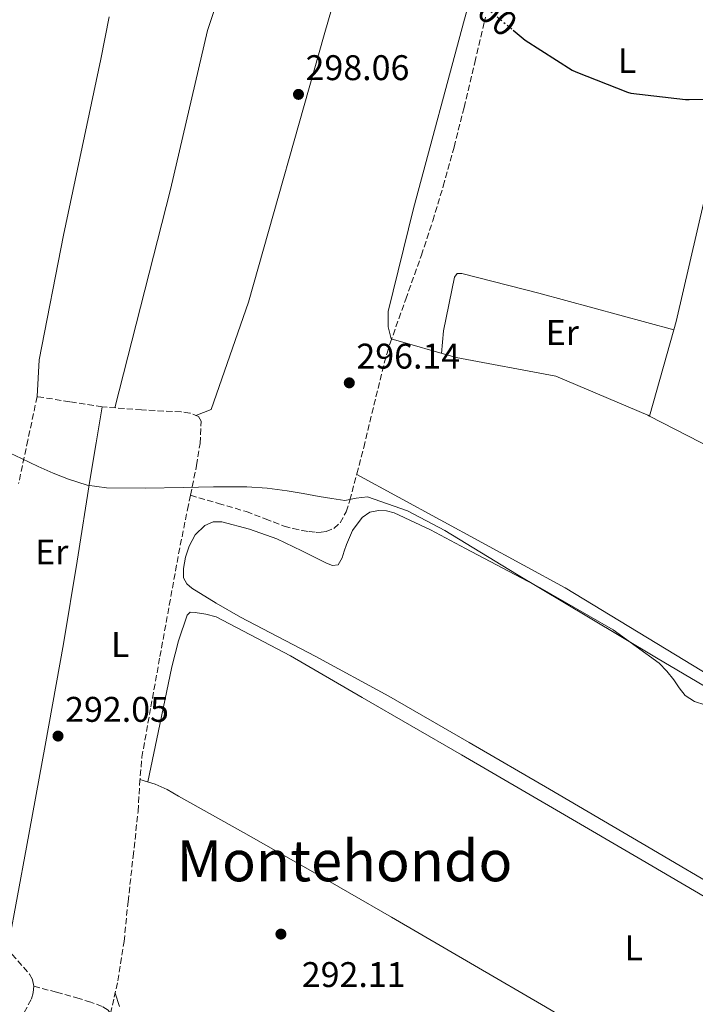
# Model space of a CAD drawing. Units: metres. Extents: x 597960 to 601440, y 4675912 to 4678274.
# Drawn here: x 600483 to 600673, y 4677441 to 4677718 of the extents above; entities that cross this region are included whole.
import ezdxf
from ezdxf.enums import TextEntityAlignment as Align

# ---------------------------------------------------------------- set-up
doc = ezdxf.new("R2010")
doc.units = ezdxf.units.M
doc.header["$MEASUREMENT"] = 0
doc.linetypes.add('DGN Style 3', pattern=[2.435890702152634, 1.739921930109024, -0.6959687720436097])
doc.linetypes.add('DGN Style 5', pattern=[1.217945351076317, 0.5219765790327072, -0.6959687720436097])
for name, color, linetype, lineweight in [('Balsa-alberca', 142, 'Continuous', 0), ('Cota de curva de nivel directora', 7, 'Continuous', 0), ('Cota de punto acotado terreno', 7, 'Continuous', 0), ('Curva de nivel directora', 30, 'Continuous', 30), ('Curva de nivel directora no vista', 30, 'DGN Style 5', 30), ('Curva de nivel intermedia', 30, 'Continuous', 0), ('Etiqueta de uso rústico', 92, 'Continuous', 0), ('Línea de cambio de uso (parcela vista)', 92, 'Continuous', 0), ('Punto acotado terreno (símbolo)', 7, 'Continuous', 0), ('Senda', 7, 'DGN Style 3', 0), ('Texto de Área (paraje) menor', 7, 'Continuous', 0)]:
    doc.layers.add(name, color=color, linetype=linetype, lineweight=lineweight)
doc.styles.add('Style-Arial', font='arial.ttf')

# ---------------------------------------------------------------- blocks, each defined once
blk = doc.blocks.new('5PATER')
at = {"layer": 'Balsa-alberca', "linetype": 'Continuous', "lineweight": 0}
h = blk.add_hatch(color=51, dxfattribs=at)
edge = h.paths.add_edge_path()
edge.add_ellipse((0, 0), major_axis=(-0.1095731443231308, -0.1110710700762829), ratio=0.9994222409660317, start_angle=0, end_angle=360)

msp = doc.modelspace()

# ---------------------------------------------------------------- linework, layer by layer
at = {"layer": 'Curva de nivel directora', "color": 30, "linetype": 'Continuous', "lineweight": 30, "elevation": 300, "flags": 128}
msp.add_lwpolyline([(600621.4500000004, 4677714.730000001), (600624.859999999, 4677711.880000002), (600638.0600000002, 4677703.439999999), (600639.0500000003, 4677703.060000001), (600653.5299999998, 4677697.29), (600654.5099999988, 4677697.060000002), (600669.8199999997, 4677695.210000002), (600670.8899999983, 4677695.24), (600686.2399999994, 4677695.400000001)], dxfattribs=at)
at = {"layer": 'Curva de nivel directora no vista', "color": 30, "linetype": 'DGN Style 5', "lineweight": 30, "elevation": 300, "flags": 128}
msp.add_lwpolyline([(600607.1499999998, 4677727.550000003), (600612.9500000001, 4677721.83), (600621.4500000004, 4677714.730000001)], dxfattribs=at)
at = {"layer": 'Curva de nivel intermedia', "color": 30, "linetype": 'Continuous', "lineweight": 0, "elevation": 294.9999999999999, "flags": 128}
for points in [[(600478.6400000004, 4677596.630000001), (600483.380000001, 4677594.4), (600488.1100000007, 4677592.140000001), (600492.2999999995, 4677590.319999998), (600496.5700000009, 4677588.619999998), (600501.8500000003, 4677586.949999998), (600507.2800000019, 4677586.189999999), (600518.0900000012, 4677586.099999999)], [(600518.0900000012, 4677586.099999999), (600528.9000000005, 4677586.249999999), (600533.0900000016, 4677586.350000001), (600537.2700000014, 4677586.45), (600541.9900000021, 4677586.49), (600546.7000000015, 4677586.430000001), (600552.380000001, 4677586.099999999), (600558.0300000017, 4677585.369999998), (600562.4900000008, 4677584.579999999), (600566.9500000001, 4677583.75), (600570.5500000009, 4677583.169999998), (600574.1500000019, 4677582.640000001), (600577.3400000014, 4677583.230000001), (600580.5199999998, 4677583.66), (600591.7699999994, 4677579.720000001), (600602.2600000014, 4677574.189999999), (600622.4100000015, 4677561.970000001), (600642.5700000006, 4677549.819999999), (600661.7199999995, 4677538.449999999), (600680.9100000008, 4677527.15)]]:
    msp.add_lwpolyline(points, dxfattribs=at)
at = {"layer": 'Línea de cambio de uso (parcela vista)', "color": 92, "linetype": 'Continuous', "lineweight": 0, "extrusion": (0.2372570908079074, -0.09710547718856127, 0.966581398104345), "elevation": -311423.8951291639, "flags": 128}
msp.add_lwpolyline([(4556643.02924161, 1175361.803470992), (4556600.388435965, 1175354.601876808), (4556597.963249929, 1175354.315560584)], dxfattribs=at)
at = {"layer": 'Línea de cambio de uso (parcela vista)', "color": 92, "linetype": 'Continuous', "lineweight": 0, "extrusion": (-0.008159899396362318, -0.02893497433828386, 0.9995479894941935), "elevation": -139951.4552795817, "flags": 128}
msp.add_lwpolyline([(-691492.7405433384, 4662968.902769856), (-691492.7405433384, 4662943.736076551)], dxfattribs=at)
at = {"layer": 'Línea de cambio de uso (parcela vista)', "color": 92, "linetype": 'Continuous', "lineweight": 0, "flags": 128}
for points, elevation in [([(600666.5700000003, 4677630.51), (600666.5674999999, 4677630.510700001)], 297.1699999999983), ([(600659.7397999996, 4677606.299699999), (600681.25, 4677595.300000001)], 296.4199999999983)]:
    msp.add_lwpolyline(points, dxfattribs=dict(at, elevation=elevation))
at = {"layer": 'Línea de cambio de uso (parcela vista)', "color": 92, "linetype": 'Continuous', "lineweight": 0}
for points in [[(600574.5, 4677840.930000001, 304.1300000000047), (600565.4307000004, 4677804.227499999, 301.7399000000005), (600564.9000000004, 4677802.08, 301.6000000000058), (600549.54, 4677756.449999999, 300.6999999999971), (600535.6500000004, 4677714.59, 298.7799999999988), (600525.2800000003, 4677669.980000001, 297.5), (600509.6299999999, 4677608.640000001, 296)], [(600532.3200000003, 4677606.5, 296.1600000000035), (600536.6699999999, 4677608.220000001, 296.1600000000035), (600547.0999999996, 4677638.300000001, 296.929999999993), (600568.4199999999, 4677713.439999999, 298.5299999999988), (600585.5099999999, 4677772.77, 301.3399999999965), (600594.8970999997, 4677804.227499999, 302.7109999999957), (600605.1600000003, 4677838.619999999, 304.2100000000065)], [(600638.4100000003, 4677834.779999999, 304.6000000000058), (600630.8378, 4677804.227499999, 303.3133999999991), (600628.6399999997, 4677795.359999999, 302.9400000000023), (600621.1500000004, 4677765.859999999, 302.0500000000029), (600607.7800000003, 4677717.789999999, 299.6199999999953), (600593.4400000004, 4677664.67, 297.570000000007), (600586.3399999999, 4677635.680000001, 296.7400000000052), (600586.3399999999, 4677631.390000001, 296.6100000000006), (600587.2300000006, 4677628, 296.5399999999936), (600605.4699999997, 4677622.75, 296.6100000000006), (600633.4400000004, 4677617.5, 296.4199999999983), (600659.2300000006, 4677606.560000001, 296.4199999999983), (600659.7397999996, 4677606.299699999, 296.4199999999983)], [(600487.7800000003, 4677611.810000001, 295.7799999999988), (600488.3499999996, 4677622.109999999, 296.8000000000029), (600495.2000000002, 4677657.119999999, 297.1199999999953), (600505.6299999999, 4677706.529999999, 298.4600000000065), (600507.9899000004, 4677718.439999999, 298.8062000000064)], [(600666.5674999999, 4677630.510700001, 297.1699999999983), (600628.7000000002, 4677640.859999999, 297.0599999999977), (600607.0700000003, 4677646.369999999, 297.3099999999977), (600605.7300000006, 4677646.369999999, 297.25), (600604.9600000001, 4677645.34, 297.25), (600601.8899999997, 4677630.300000001, 297.0599999999977), (600601.3099999996, 4677623.949999999, 296.5899999999965)], [(600414.5318999998, 4677484.407500001, 291.7399000000005), (600416.2400000002, 4677482.189999999, 291.6499999999942), (600417.9500000002, 4677479.970000001, 291.5500000000029), (600421.1399999997, 4677476.779999999, 291.429999999993), (600424.4400000004, 4677474.689999999, 291.3699999999953), (600431.0700000003, 4677472.180000001, 291.3600000000006), (600452.7699999996, 4677467.109999999, 291.4900000000052), (600461.2100000001, 4677463.970000001, 291.4600000000065), (600469.6600000003, 4677460.83, 291.4199999999983), (600474.3200000003, 4677458.890000001, 291.3999999999942), (600478.9400000004, 4677457.119999999, 291.3600000000006), (600479.7100000001, 4677457.949999999, 291.3000000000029), (600482.2699999996, 4677471.58, 291.1600000000035), (600484.7699999996, 4677485.220000001, 291.3000000000029), (600490.0300000003, 4677513.789999999, 291.8800000000047), (600495.2000000002, 4677542.369999999, 292.8300000000018), (600498.9900000002, 4677565.560000001, 293.9600000000065), (600502.6900000004, 4677588.77, 295.070000000007), (600504.3799999999, 4677598.850000001, 295.5200000000041), (600506.0800000001, 4677608.930000001, 295.9700000000012)], [(600715.8307999996, 4677561.433599999, 296.4799999999959), (600722.8499999996, 4677559.52, 296.4799999999959), (600739.9299999997, 4677552.289999999, 296.4799999999959), (600763.3600000005, 4677543.58, 296.3500000000058), (600794.3300000001, 4677532.77, 296.1600000000035), (600816.5999999996, 4677524.83, 296.1000000000058), (600839.3899999997, 4677515.680000001, 296.1000000000058), (600851.04, 4677511.970000001, 296.0299999999988), (600852.25, 4677508.060000001, 296.1000000000058), (600851.7400000002, 4677503.77, 296.1000000000058), (600847.2000000002, 4677484.699999999, 296.1000000000058), (600834.8399999999, 4677449.890000001, 296.1000000000058), (600833.6299999999, 4677447.460000001, 296.1000000000058), (600831.8300000001, 4677446.5, 296.1000000000058), (600829.9800000006, 4677446.430000001, 296.1000000000058), (600827.6100000005, 4677446.82, 296.1000000000058), (600815.3200000003, 4677453.15, 296.1600000000035), (600770.0800000001, 4677478.880000001, 296.1000000000058), (600702.75, 4677517.600000001, 296.4799999999959), (600636.0599999996, 4677558.050000001, 296.4199999999983), (600577.5300000003, 4677589.960000001, 295.8500000000058)], [(600675.2300000006, 4677525.210000001, 293.6499999999942), (600672.3300000001, 4677526.180000001, 293.6600000000035), (600669.79, 4677527.84, 293.6600000000035), (600668.0800000001, 4677530, 293.6600000000035), (600666.5300000003, 4677532.26, 293.6600000000035), (600664.5999999996, 4677534.689999999, 293.6600000000035), (600662.4299999997, 4677536.930000001, 293.6600000000035), (600649.54, 4677546.26, 293.6999999999971), (600629.0800000001, 4677558.09, 293.8399999999965), (600608.0899999999, 4677569.180000001, 293.9199999999983), (600598.2000000002, 4677574.369999999, 293.8600000000006), (600588.0599999996, 4677579.17, 293.7899999999936), (600585.8799999999, 4677579.75, 293.7899999999936), (600583.6500000004, 4677579.810000001, 293.7899999999936), (600581.2400000002, 4677579.310000001, 293.7899999999936), (600579.04, 4677577.890000001, 293.7899999999936), (600576.3399999999, 4677574.230000001, 293.7700000000041), (600574.6200000001, 4677570.27, 293.7299999999959), (600574.0099999999, 4677568.42, 293.6999999999971), (600573.4100000003, 4677566.560000001, 293.6600000000035), (600572.3200000003, 4677564.58, 293.4100000000035), (600570.7300000006, 4677564.359999999, 293.3600000000006), (600569.0499999998, 4677565.02, 293.3399999999965), (600562.1500000004, 4677568.449999999, 293.3399999999965), (600555.0999999996, 4677571.810000001, 293.3399999999965), (600547.3899999997, 4677574.59, 293.3699999999953), (600539.6100000005, 4677576.609999999, 293.4100000000035), (600537.2400000002, 4677576.609999999, 293.5399999999936), (600534.8799999999, 4677575.58, 293.6600000000035), (600532.1600000003, 4677572.960000001, 293.570000000007), (600530.4600000001, 4677569.76, 293.4700000000012), (600529.4600000001, 4677566.67, 293.429999999993), (600528.8600000005, 4677563.550000001, 293.4100000000035), (600528.9299999997, 4677560.930000001, 293.4100000000035), (600529.8399999999, 4677559.26, 293.4100000000035), (600531.2300000006, 4677557.980000001, 293.4100000000035), (600538.0199999996, 4677553.76, 293.5399999999936), (600544.9299999997, 4677549.859999999, 293.6600000000035), (600565.8099999996, 4677538.930000001, 293.5099999999948), (600586.5300000003, 4677527.710000001, 293.3399999999965), (600609.1100000005, 4677514.67, 293.3399999999965), (600631.6399999997, 4677501.539999999, 293.3399999999965), (600657.7199999997, 4677486.24, 293.3800000000047), (600683.7999999998, 4677470.939999999, 293.4100000000035)], [(600735.1299999999, 4677435.550000001, 292.320000000007), (600725.7999999998, 4677441.529999999, 292.4499999999971), (600716.4400000004, 4677447.460000001, 292.5800000000018), (600698.4900000002, 4677457.850000001, 292.7200000000012), (600680.54, 4677468.26, 292.8300000000018), (600657.6299999999, 4677481.630000001, 292.929999999993), (600634.7199999997, 4677495.01, 292.9600000000065), (600606.9199999999, 4677511.180000001, 292.929999999993), (600579.0999999996, 4677527.33, 292.8999999999942), (600558.9100000003, 4677538.980000001, 292.8600000000006), (600538.0800000001, 4677549.92, 292.8300000000018), (600535.1799999997, 4677550.730000001, 292.8300000000018), (600532.1900000004, 4677551.140000001, 292.8300000000018), (600530.7199999997, 4677551.26, 292.7700000000041), (600529.8899999997, 4677550.369999999, 292.7700000000041), (600527.4400000004, 4677543.180000001, 292.8300000000018), (600525.5999999996, 4677535.9, 292.8300000000018), (600522.2300000006, 4677519.75, 292.6300000000047), (600518.8700000001, 4677503.600000001, 292.429999999993)], [(600771.6699999999, 4677359.84, 292.1900000000023), (600770.0099999999, 4677361.02, 292.1699999999983), (600767.29, 4677361.810000001, 292.1000000000058), (600764.6299999999, 4677362.66, 292.0599999999977), (600750.5800000001, 4677370.109999999, 292.0599999999977), (600736.6699999999, 4677377.82, 292.0599999999977), (600718.3200000003, 4677388.550000001, 292.0599999999977), (600699.9900000002, 4677399.33, 292.0599999999977), (600675.2599999999, 4677413.99, 291.9600000000065), (600650.5199999996, 4677428.640000001, 291.8699999999953), (600630.5700000003, 4677440.369999999, 291.929999999993), (600610.5899999999, 4677452.060000001, 292), (600587.2800000003, 4677465.600000001, 292.0299999999988), (600563.9299999997, 4677479.07, 292.0599999999977), (600545.7300000006, 4677489.369999999, 292.2400000000052), (600527.4500000002, 4677499.550000001, 292.4499999999971), (600524.2599999999, 4677501.42, 292.3999999999942), (600520.9299999997, 4677502.949999999, 292.3800000000047), (600518.7999999998, 4677503.619999999, 292.429999999993), (600516.6699999999, 4677504.300000001, 292.4799999999959)], [(600509.6900000004, 4677444.210000001, 290.9700000000012), (600510.8899999997, 4677440.52, 291.070000000007)]]:
    msp.add_polyline3d(points, dxfattribs=at)
at = {"layer": 'Senda', "color": 7, "linetype": 'DGN Style 3', "lineweight": 0}
for points in [[(600530.8299999973, 4677584.080000003, 295.1699999999984), (600538.6799999995, 4677581.789999999, 295.0200000000041), (600546.5300000017, 4677579.489999999, 294.8800000000047), (600551.8400000002, 4677577.480000001, 294.5700000000069), (600557.1499999987, 4677575.390000002, 294.3000000000029), (600559.6599999989, 4677574.710000001, 294.3300000000018), (600562.2100000015, 4677574.180000001, 294.3699999999953), (600564.1600000005, 4677573.870000003, 294.3699999999953), (600566.1099999996, 4677573.66, 294.3699999999953), (600567.52, 4677573.680000001, 294.3699999999953), (600568.9299999982, 4677573.920000002, 294.3699999999953), (600571.1299999976, 4677574.760000002, 294.4100000000034), (600572.8900000011, 4677576.350000001, 294.4999999999999), (600574.5499999997, 4677579.460000004, 294.6600000000036), (600575.579999998, 4677582.690000002, 294.8800000000047), (600577.5699999994, 4677590.090000001, 295.8600000000006), (600579.4899999973, 4677597.540000001, 296.6699999999982), (600582.3500000006, 4677609.350000001, 296.7200000000011), (600585.2499999994, 4677621.149999999, 296.5399999999937), (600586.0300000019, 4677623.980000001, 296.4499999999971), (600586.9100000003, 4677626.780000002, 296.4199999999983), (600591.28, 4677639.140000002, 296.7899999999935), (600595.6799999988, 4677651.489999999, 297.1799999999931), (600598.8599999994, 4677661.149999999, 297.4700000000012), (600601.8199999989, 4677670.88, 297.7599999999949), (600604.8599999987, 4677681.890000002, 298.1399999999994), (600607.6499999982, 4677692.960000001, 298.5899999999965), (600610.6700000024, 4677705.660000001, 299.229999999996), (600613.6599999986, 4677718.370000003, 299.8699999999953)], [(600487.7799999999, 4677611.810000001, 295.7799999999989), (600485.1799999982, 4677599.590000001, 295.0399999999935), (600482.5899999999, 4677587.359999999, 294.3000000000029)], [(600530.8299999973, 4677584.080000003, 295.1699999999984), (600532.5799999974, 4677592.480000001, 295.7100000000065), (600533.5300000019, 4677598.670000002, 295.8800000000046), (600533.8599999984, 4677604.899999999, 296.0299999999989), (600533.0899999993, 4677606.180000001, 296.1600000000034), (600530.6900000009, 4677607.180000001, 296.1699999999983), (600528.2199999989, 4677607.520000001, 296.1600000000034), (600517.1299999978, 4677608.050000001, 296.070000000007), (600506.0799999972, 4677608.930000002, 295.9700000000011), (600496.9299999987, 4677610.370000001, 295.8699999999955), (600487.7799999999, 4677611.810000001, 295.7799999999989)], [(600508.3999999972, 4677438.530000002, 290.6600000000035), (600509.440000001, 4677443.120000001, 290.9100000000034), (600510.4899999971, 4677447.710000002, 291.1699999999982), (600512.1999999993, 4677458.760000003, 291.7599999999948), (600513.3099999981, 4677469.920000004, 292.1900000000026), (600514.7499999997, 4677482.59, 292.3800000000046), (600516.1299999988, 4677495.270000001, 292.449999999997), (600516.5500000012, 4677502.899999999, 292.4700000000014), (600517.2100000005, 4677510.500000001, 292.5099999999948), (600519.7099999995, 4677524.649999999, 292.8099999999977), (600522.2699999987, 4677538.780000002, 293.2200000000011), (600524.8900000006, 4677553.220000001, 293.6600000000034), (600527.5199999993, 4677567.649999999, 294.179999999993), (600529.9899999968, 4677580.080000003, 294.9100000000035), (600530.8299999973, 4677584.080000003, 295.1699999999984)], [(600480.719999999, 4677455.170000004, 290.8099999999978), (600485.6000000006, 4677449.63, 290.8500000000059), (600486.5199999993, 4677447.960000004, 290.7499999999999), (600486.8799999993, 4677446.180000001, 290.5899999999965)], [(600486.8799999993, 4677446.180000001, 290.5899999999965), (600486.6900000013, 4677444.320000002, 290.2899999999937), (600486.109999998, 4677442.469999999, 290.0200000000042), (600483.9299999987, 4677438.420000004, 289.7200000000011)], [(600508.3999999972, 4677438.530000002, 290.6600000000035), (600507.6900000009, 4677439.520000001, 290.6600000000035), (600506.0799999972, 4677440.550000001, 290.6600000000035), (600502.8599999985, 4677441.720000001, 290.6600000000035), (600499.6099999985, 4677442.719999999, 290.6600000000035), (600493.2299999993, 4677444.520000001, 290.6300000000046), (600486.8799999993, 4677446.180000001, 290.5899999999965)]]:
    msp.add_polyline3d(points, dxfattribs=at)

# ---------------------------------------------------------------- block references
at = {"layer": 'Punto acotado terreno (símbolo)', "color": 7, "linetype": 'Continuous', "lineweight": 0, "xscale": 10, "yscale": 10, "zscale": 10}
for p in [(600561.170000002, 4677696.680000001, 298.0599999999977), (600575.4400000015, 4677615.660000001, 296.1399999999999), (600493.6499999972, 4677516.460000002, 292.0500000000029), (600556.2399999968, 4677460.840000002, 292.1100000000006)]:
    msp.add_blockref('5PATER', p, dxfattribs=at)

# ---------------------------------------------------------------- texts
at = {"layer": 'Cota de curva de nivel directora', "color": 7, "linetype": 'Continuous', "lineweight": 0, "style": 'Style-Arial'}
msp.add_text('300', height=7.000000000000002, rotation=320.12259, dxfattribs=at).set_placement((600614.9937830499, 4677720.122872202, 300), align=Align.MIDDLE_CENTER)
at = {"layer": 'Cota de punto acotado terreno', "color": 7, "linetype": 'Continuous', "lineweight": 0, "style": 'Style-Arial'}
for s, p in [('298.06', (600563.1599999993, 4677700.680000001, 298.0599999999977)), ('296.14', (600577.4299999987, 4677619.659999999, 296.1399999999995)), ('292.05', (600495.6400000015, 4677520.46, 292.0500000000029)), ('292.11', (600562.0899999987, 4677445.969999998, 292.1100000000006))]:
    msp.add_text(s, height=7.000000000000002, dxfattribs=at).set_placement(p)
at = {"layer": 'Etiqueta de uso rústico', "color": 92, "linetype": 'Continuous', "lineweight": 0, "style": 'Style-Arial'}
for s, p in [('L', (600653.4414203796, 4677706.14001, 300.2799999999988)), ('Er', (600635.2554566064, 4677629.79001, 296.7700000000041)), ('Er', (600491.8954566085, 4677568.16001, 293.6600000000035)), ('L', (600511.1114203777, 4677542.180009998, 293.0899999999965)), ('L', (600655.291420378, 4677456.990009996, 292.429999999993))]:
    msp.add_text(s, height=7.000000000000002, dxfattribs=at).set_placement(p, align=Align.MIDDLE_CENTER)
at = {"layer": 'Texto de Área (paraje) menor', "color": 7, "linetype": 'Continuous', "lineweight": 0, "style": 'Style-Arial'}
msp.add_text('Montehondo', height=11.5, dxfattribs=at).set_placement((600574.1052274535, 4677481.420010001, 292.1000000000058), align=Align.MIDDLE_CENTER)

doc.saveas('drawing.dxf')
